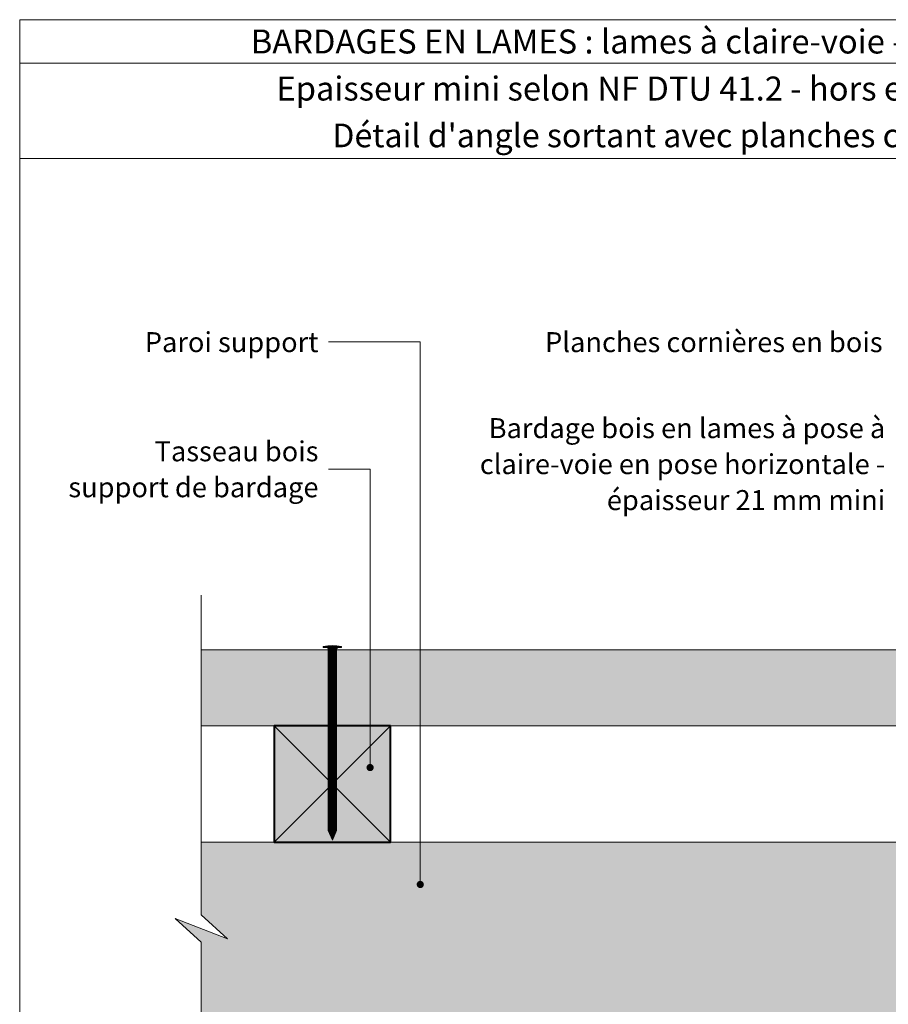
# Model space of a CAD drawing. Units: millimetres. Extents: x 3922 to 4316, y -134 to 408.
# Drawn here: x 3922 to 4161, y 137 to 408 of the extents above; entities that cross this region are included whole.
import ezdxf

# ---------------------------------------------------------------- set-up
doc = ezdxf.new("R2010")
doc.units = ezdxf.units.MM
doc.header["$LTSCALE"] = 2
doc.layers.add('Ech.1_2', color=7, linetype='Continuous')
doc.styles.add('arial-', font='txt', dxfattribs={"height": 1})
doc.styles.add('arial-b', font='arialbd.ttf', dxfattribs={"height": 1})

# ---------------------------------------------------------------- blocks, each defined once
blk = doc.blocks.new('cw-line-extremity4')
at = {"lineweight": 5}
h = blk.add_hatch(color=0, dxfattribs=at)
edge = h.paths.add_edge_path()
edge.add_arc((0, 0), 1, 0, 360)

msp = doc.modelspace()

# ---------------------------------------------------------------- hatches: boundary and pattern name
at = {"layer": 'Ech.1_2', "lineweight": 20, "true_color": 0x804040, "transparency": 33554687}
msp.add_hatch(color=17, dxfattribs=at).paths.add_polyline_path([(4255.39, 234.45), (3972.3, 234.45), (3972.3, 213.45), (4255.39, 213.45)])
at = {"layer": 'Ech.1_2', "lineweight": 5, "transparency": 33554687}
h = msp.add_hatch(color=252, dxfattribs=at)
edge = h.paths.add_edge_path()
edge.add_line((4005.87, 235.31), (4010.91, 235.31))
edge.add_arc((4008.39, 222.75), 12.81, 78.6633, 101.3367)
for points in [[(4005.87, 235.01), (4006.71, 235.01), (4010.08, 235.01), (4010.91, 235.01), (4010.91, 235.31), (4005.87, 235.31)], [(4007.26, 232.7), (4007.26, 234.45, 0.414214), (4006.71, 235.01), (4010.08, 235.01, 0.414214), (4009.52, 234.45), (4009.52, 232.7)], [(4007.26, 232.7), (4007.26, 231.87), (4009.52, 231.87), (4009.52, 232.7)], [(4007.26, 231.87), (4007.26, 231.04), (4009.52, 231.04), (4009.52, 231.87)], [(4007.26, 231.04), (4007.26, 230.2), (4009.52, 230.2), (4009.52, 231.04)], [(4007.26, 230.2), (4007.26, 229.37), (4009.52, 229.37), (4009.52, 230.2)], [(4007.26, 229.37), (4007.26, 228.54), (4009.52, 228.54), (4009.52, 229.37)], [(4007.26, 228.54), (4007.26, 227.7), (4009.52, 227.7), (4009.52, 228.54)], [(4007.26, 227.7), (4007.26, 226.87), (4009.52, 226.87), (4009.52, 227.7)], [(4007.26, 226.87), (4007.26, 226.04), (4009.52, 226.04), (4009.52, 226.87)], [(4007.26, 226.04), (4007.26, 225.2), (4009.52, 225.2), (4009.52, 226.04)], [(4007.26, 225.2), (4007.26, 224.37), (4009.52, 224.37), (4009.52, 225.2)], [(4007.26, 224.37), (4007.26, 223.54), (4009.52, 223.54), (4009.52, 224.37)], [(4007.26, 223.54), (4007.26, 222.7), (4009.52, 222.7), (4009.52, 223.54)], [(4007.26, 222.7), (4007.26, 221.87), (4009.52, 221.87), (4009.52, 222.7)], [(4007.26, 221.87), (4007.26, 221.04), (4009.52, 221.04), (4009.52, 221.87)], [(4007.26, 221.04), (4007.26, 220.2), (4009.52, 220.2), (4009.52, 221.04)], [(4007.26, 220.2), (4007.26, 219.37), (4009.52, 219.37), (4009.52, 220.2)], [(4007.26, 219.37), (4007.26, 218.54), (4009.52, 218.54), (4009.52, 219.37)], [(4007.26, 218.54), (4007.26, 217.7), (4009.52, 217.7), (4009.52, 218.54)], [(4007.26, 217.7), (4007.26, 216.87), (4009.52, 216.87), (4009.52, 217.7)], [(4007.26, 216.87), (4007.26, 216.04), (4009.52, 216.04), (4009.52, 216.87)], [(4007.26, 216.04), (4007.26, 215.2), (4009.52, 215.2), (4009.52, 216.04)], [(4007.26, 215.2), (4007.26, 214.37), (4009.52, 214.37), (4009.52, 215.2)], [(4007.26, 214.37), (4007.26, 213.54), (4009.52, 213.54), (4009.52, 214.37)], [(4007.26, 213.54), (4007.26, 212.7), (4009.52, 212.7), (4009.52, 213.54)], [(4007.26, 212.7), (4007.26, 211.87), (4009.52, 211.87), (4009.52, 212.7)], [(4007.26, 211.87), (4007.26, 211.04), (4009.52, 211.04), (4009.52, 211.87)], [(4007.26, 211.04), (4007.26, 210.2), (4009.52, 210.2), (4009.52, 211.04)], [(4007.26, 210.2), (4007.26, 209.37), (4009.52, 209.37), (4009.52, 210.2)], [(4007.26, 209.37), (4007.26, 208.54), (4009.52, 208.54), (4009.52, 209.37)], [(4007.26, 208.54), (4007.26, 207.7), (4009.52, 207.7), (4009.52, 208.54)], [(4007.26, 207.7), (4007.26, 206.87), (4009.52, 206.87), (4009.52, 207.7)], [(4007.26, 206.87), (4007.26, 206.04), (4009.52, 206.04), (4009.52, 206.87)], [(4007.26, 206.04), (4007.26, 205.2), (4009.52, 205.2), (4009.52, 206.04)], [(4007.26, 205.2), (4007.26, 204.37), (4009.52, 204.37), (4009.52, 205.2)], [(4007.26, 204.37), (4007.26, 203.54), (4009.52, 203.54), (4009.52, 204.37)], [(4007.26, 203.54), (4007.26, 202.7), (4009.52, 202.7), (4009.52, 203.54)], [(4007.26, 202.7), (4007.26, 201.87), (4009.52, 201.87), (4009.52, 202.7)], [(4007.26, 201.87), (4007.26, 201.04), (4009.52, 201.04), (4009.52, 201.87)], [(4007.26, 201.04), (4007.26, 200.2), (4009.52, 200.2), (4009.52, 201.04)], [(4007.26, 200.2), (4007.26, 199.37), (4009.52, 199.37), (4009.52, 200.2)], [(4007.26, 199.37), (4007.26, 198.54), (4009.52, 198.54), (4009.52, 199.37)], [(4007.26, 198.54), (4007.26, 197.7), (4009.52, 197.7), (4009.52, 198.54)], [(4007.26, 197.7), (4007.26, 196.87), (4009.52, 196.87), (4009.52, 197.7)], [(4007.26, 196.87), (4007.26, 196.04), (4009.52, 196.04), (4009.52, 196.87)], [(4007.26, 196.04), (4007.26, 195.2), (4009.52, 195.2), (4009.52, 196.04)], [(4007.26, 195.2), (4007.26, 194.37), (4009.52, 194.37), (4009.52, 195.2)], [(4007.26, 194.37), (4007.26, 193.54), (4009.52, 193.54), (4009.52, 194.37)], [(4007.26, 193.54), (4007.26, 192.7), (4009.52, 192.7), (4009.52, 193.54)], [(4007.26, 192.7), (4007.26, 191.87), (4009.52, 191.87), (4009.52, 192.7)], [(4007.26, 191.87), (4007.26, 191.04), (4009.52, 191.04), (4009.52, 191.87)], [(4007.26, 191.04), (4007.26, 190.2), (4009.52, 190.2), (4009.52, 191.04)], [(4007.26, 190.2), (4007.26, 189.37), (4009.52, 189.37), (4009.52, 190.2)], [(4007.26, 189.37), (4007.26, 188.54), (4009.52, 188.54), (4009.52, 189.37)], [(4007.26, 188.54), (4007.26, 187.7), (4009.52, 187.7), (4009.52, 188.54)], [(4007.26, 187.7), (4007.26, 186.87), (4009.52, 186.87), (4009.52, 187.7)], [(4007.26, 186.87), (4007.26, 186.04), (4009.52, 186.04), (4009.52, 186.87)], [(4009.52, 184.67), (4009.52, 186.04), (4007.26, 186.04), (4007.26, 184.67, -0.351359)], [(4008.39, 182.01), (4009.52, 184.67, 0.351359), (4007.26, 184.67)]]:
    msp.add_hatch(color=252, dxfattribs=at).paths.add_polyline_path(points)
at = {"layer": 'Ech.1_2', "lineweight": 20, "true_color": 0x916a48, "transparency": 33554687}
msp.add_hatch(color=35, dxfattribs=at).paths.add_polyline_path([(4024.39, 213.45), (3992.39, 213.45), (3992.39, 181.45), (4024.39, 181.45)])
at = {"layer": 'Ech.1_2', "lineweight": 5, "true_color": 0xe9ddf7, "transparency": 33554687}
msp.add_hatch(color=254, dxfattribs=at).paths.add_polyline_path([(3965.11, 160.5), (3972.3, 153.9), (3972.3, 104.45), (4047.3, 104.45), (4053.89, 111.64), (4048.25, 97.26), (4054.85, 104.45), (4127.3, 104.45), (4127.3, 24.45), (4134.49, 17.85), (4120.11, 23.5), (4127.3, 16.9), (4127.3, -50.55), (4176.8, -50.55), (4183.4, -43.36), (4177.75, -57.74), (4184.35, -50.55), (4204.39, -50.55), (4204.39, 181.45), (3972.3, 181.45), (3972.3, 161.45), (3979.49, 154.85)])

# ---------------------------------------------------------------- linework, layer by layer
at = {"layer": 'Ech.1_2', "color": 190, "lineweight": 15}
msp.add_line((4316.3, 395.84), (3922.3, 395.84), dxfattribs=at)
at = {"layer": 'Ech.1_2', "color": 7, "lineweight": 18}
for p, q in [((4255.39, 234.45), (3972.3, 234.45)), ((4255.39, 213.45), (3972.3, 213.45))]:
    msp.add_line(p, q, dxfattribs=at)
at = {"layer": 'Ech.1_2', "color": 190, "lineweight": 9}
for p, q in [((4010.91, 235.31), (4005.87, 235.31)), ((4005.87, 235.01), (4005.87, 235.31)), ((4005.87, 235.01), (4006.71, 235.01)), ((4010.08, 235.01), (4006.71, 235.01)), ((4010.91, 235.01), (4010.08, 235.01)), ((4010.91, 235.01), (4010.91, 235.31)), ((4009.52, 232.7), (4007.26, 232.7)), ((4009.52, 231.87), (4007.26, 231.87)), ((4009.52, 231.04), (4007.26, 231.04)), ((4009.52, 230.2), (4007.26, 230.2)), ((4009.52, 229.37), (4007.26, 229.37)), ((4009.52, 228.54), (4007.26, 228.54)), ((4009.52, 227.7), (4007.26, 227.7)), ((4009.52, 226.87), (4007.26, 226.87)), ((4009.52, 226.04), (4007.26, 226.04)), ((4009.52, 225.2), (4007.26, 225.2)), ((4009.52, 224.37), (4007.26, 224.37)), ((4007.26, 184.67), (4007.26, 224.09)), ((4009.52, 223.54), (4007.26, 223.54)), ((4009.52, 222.7), (4007.26, 222.7)), ((4009.52, 184.67), (4009.52, 224.09)), ((4009.52, 221.87), (4007.26, 221.87)), ((4009.52, 221.04), (4007.26, 221.04)), ((4009.52, 220.2), (4007.26, 220.2)), ((4009.52, 220.2), (4007.26, 220.2)), ((4009.52, 219.37), (4007.26, 219.37)), ((4009.52, 218.54), (4007.26, 218.54)), ((4009.52, 217.7), (4007.26, 217.7)), ((4009.52, 216.87), (4007.26, 216.87)), ((4009.52, 216.04), (4007.26, 216.04)), ((4009.52, 215.2), (4007.26, 215.2)), ((4009.52, 214.37), (4007.26, 214.37)), ((4009.52, 213.54), (4007.26, 213.54)), ((4009.52, 212.7), (4007.26, 212.7)), ((4009.52, 211.87), (4007.26, 211.87)), ((4009.52, 211.04), (4007.26, 211.04)), ((4009.52, 210.2), (4007.26, 210.2)), ((4009.52, 209.37), (4007.26, 209.37)), ((4009.52, 208.54), (4007.26, 208.54)), ((4009.52, 207.7), (4007.26, 207.7)), ((4009.52, 206.87), (4007.26, 206.87)), ((4009.52, 206.04), (4007.26, 206.04)), ((4009.52, 205.2), (4007.26, 205.2)), ((4009.52, 204.37), (4007.26, 204.37)), ((4009.52, 203.54), (4007.26, 203.54)), ((4009.52, 202.7), (4007.26, 202.7)), ((4009.52, 201.87), (4007.26, 201.87)), ((4009.52, 201.04), (4007.26, 201.04)), ((4009.52, 200.2), (4007.26, 200.2)), ((4009.52, 199.37), (4007.26, 199.37)), ((4009.52, 198.54), (4007.26, 198.54)), ((4009.52, 197.7), (4007.26, 197.7)), ((4009.52, 196.87), (4007.26, 196.87)), ((4009.52, 196.04), (4007.26, 196.04)), ((4009.52, 195.2), (4007.26, 195.2)), ((4009.52, 186.87), (4007.26, 186.87)), ((4009.52, 186.04), (4007.26, 186.04)), ((4008.39, 182.01), (4007.26, 184.67)), ((4008.39, 182.01), (4009.52, 184.67))]:
    msp.add_line(p, q, dxfattribs=at)
at = {"layer": 'Ech.1_2', "color": 190, "lineweight": 15}
for points in [[(4316.3, 369.63), (3922.3, 369.63), (3922.3, 407.84), (4316.3, 407.84), (4316.3, 369.63)], [(4316.3, -134.16), (4316.3, 407.84), (3922.3, 407.84), (3922.3, -134.16), (4316.3, -134.16)], [(4032.59, 169.82), (4032.59, 319.21), (4007.32, 319.21)], [(4018.78, 202.01), (4018.78, 284.1), (4007.32, 284.1)], [(3972.3, 89.45), (3972.3, 153.9), (3965.11, 160.5), (3979.49, 154.85), (3972.3, 161.45), (3972.3, 249.45)], [(4024.39, 213.45), (3992.39, 213.45), (3992.39, 181.45), (4024.39, 181.45), (4024.39, 213.45)], [(4024.39, 181.45), (3992.39, 213.45), (3992.39, 181.45), (4024.39, 213.45)], [(3965.11, 160.5), (3972.3, 153.9), (3972.3, 104.45), (4047.3, 104.45), (4053.89, 111.64), (4048.25, 97.26), (4054.85, 104.45), (4127.3, 104.45), (4127.3, 24.45), (4134.49, 17.85), (4120.11, 23.5), (4127.3, 16.9), (4127.3, -50.55), (4176.8, -50.55), (4183.4, -43.36), (4177.75, -57.74), (4184.35, -50.55), (4204.39, -50.55), (4204.39, 181.45), (3972.3, 181.45), (3972.3, 161.45), (3979.49, 154.85), (3965.11, 160.5)]]:
    msp.add_lwpolyline(points, dxfattribs=at)
at = {"layer": 'Ech.1_2', "color": 7, "lineweight": 20}
for points in [[(4255.39, 234.45), (3972.3, 234.45), (3972.3, 213.45), (4255.39, 213.45), (4255.39, 234.45)], [(3972.3, 181.45), (4204.39, 181.45), (4204.39, -50.55)]]:
    msp.add_lwpolyline(points, dxfattribs=at)
at = {"layer": 'Ech.1_2', "color": 7, "lineweight": 9}
for points in [[(4005.87, 235.31), (4010.91, 235.31, 0.099256), (4005.87, 235.31)], [(4007.26, 232.7), (4007.26, 234.45, 0.414214), (4006.71, 235.01), (4010.08, 235.01, 0.414214), (4009.52, 234.45), (4009.52, 232.7), (4007.26, 232.7)], [(4009.52, 184.67), (4009.52, 186.04), (4007.26, 186.04), (4007.26, 184.67, -0.351359), (4009.52, 184.67)], [(4008.39, 182.01), (4009.52, 184.67, 0.351359), (4007.26, 184.67), (4008.39, 182.01)]]:
    msp.add_lwpolyline(points, format="xyb", dxfattribs=at)
for points in [[(4005.87, 235.01), (4006.71, 235.01), (4010.08, 235.01), (4010.91, 235.01), (4010.91, 235.31), (4005.87, 235.31), (4005.87, 235.01)], [(4007.26, 232.7), (4007.26, 231.87), (4009.52, 231.87), (4009.52, 232.7), (4007.26, 232.7)], [(4007.26, 231.87), (4007.26, 231.04), (4009.52, 231.04), (4009.52, 231.87), (4007.26, 231.87)], [(4007.26, 231.04), (4007.26, 230.2), (4009.52, 230.2), (4009.52, 231.04), (4007.26, 231.04)], [(4007.26, 230.2), (4007.26, 229.37), (4009.52, 229.37), (4009.52, 230.2), (4007.26, 230.2)], [(4007.26, 229.37), (4007.26, 228.54), (4009.52, 228.54), (4009.52, 229.37), (4007.26, 229.37)], [(4007.26, 228.54), (4007.26, 227.7), (4009.52, 227.7), (4009.52, 228.54), (4007.26, 228.54)], [(4007.26, 227.7), (4007.26, 226.87), (4009.52, 226.87), (4009.52, 227.7), (4007.26, 227.7)], [(4007.26, 226.87), (4007.26, 226.04), (4009.52, 226.04), (4009.52, 226.87), (4007.26, 226.87)], [(4007.26, 226.04), (4007.26, 225.2), (4009.52, 225.2), (4009.52, 226.04), (4007.26, 226.04)], [(4007.26, 225.2), (4007.26, 224.37), (4009.52, 224.37), (4009.52, 225.2), (4007.26, 225.2)], [(4007.26, 224.37), (4007.26, 223.54), (4009.52, 223.54), (4009.52, 224.37), (4007.26, 224.37)], [(4007.26, 223.54), (4007.26, 222.7), (4009.52, 222.7), (4009.52, 223.54), (4007.26, 223.54)], [(4007.26, 222.7), (4007.26, 221.87), (4009.52, 221.87), (4009.52, 222.7), (4007.26, 222.7)], [(4007.26, 221.87), (4007.26, 221.04), (4009.52, 221.04), (4009.52, 221.87), (4007.26, 221.87)], [(4007.26, 221.04), (4007.26, 220.2), (4009.52, 220.2), (4009.52, 221.04), (4007.26, 221.04)], [(4007.26, 220.2), (4007.26, 219.37), (4009.52, 219.37), (4009.52, 220.2), (4007.26, 220.2)], [(4007.26, 219.37), (4007.26, 218.54), (4009.52, 218.54), (4009.52, 219.37), (4007.26, 219.37)], [(4007.26, 218.54), (4007.26, 217.7), (4009.52, 217.7), (4009.52, 218.54), (4007.26, 218.54)], [(4007.26, 217.7), (4007.26, 216.87), (4009.52, 216.87), (4009.52, 217.7), (4007.26, 217.7)], [(4007.26, 216.87), (4007.26, 216.04), (4009.52, 216.04), (4009.52, 216.87), (4007.26, 216.87)], [(4007.26, 216.04), (4007.26, 215.2), (4009.52, 215.2), (4009.52, 216.04), (4007.26, 216.04)], [(4007.26, 215.2), (4007.26, 214.37), (4009.52, 214.37), (4009.52, 215.2), (4007.26, 215.2)], [(4007.26, 214.37), (4007.26, 213.54), (4009.52, 213.54), (4009.52, 214.37), (4007.26, 214.37)], [(4007.26, 213.54), (4007.26, 212.7), (4009.52, 212.7), (4009.52, 213.54), (4007.26, 213.54)], [(4007.26, 212.7), (4007.26, 211.87), (4009.52, 211.87), (4009.52, 212.7), (4007.26, 212.7)], [(4007.26, 211.87), (4007.26, 211.04), (4009.52, 211.04), (4009.52, 211.87), (4007.26, 211.87)], [(4007.26, 211.04), (4007.26, 210.2), (4009.52, 210.2), (4009.52, 211.04), (4007.26, 211.04)], [(4007.26, 210.2), (4007.26, 209.37), (4009.52, 209.37), (4009.52, 210.2), (4007.26, 210.2)], [(4007.26, 209.37), (4007.26, 208.54), (4009.52, 208.54), (4009.52, 209.37), (4007.26, 209.37)], [(4007.26, 208.54), (4007.26, 207.7), (4009.52, 207.7), (4009.52, 208.54), (4007.26, 208.54)], [(4007.26, 207.7), (4007.26, 206.87), (4009.52, 206.87), (4009.52, 207.7), (4007.26, 207.7)], [(4007.26, 206.87), (4007.26, 206.04), (4009.52, 206.04), (4009.52, 206.87), (4007.26, 206.87)], [(4007.26, 206.04), (4007.26, 205.2), (4009.52, 205.2), (4009.52, 206.04), (4007.26, 206.04)], [(4007.26, 205.2), (4007.26, 204.37), (4009.52, 204.37), (4009.52, 205.2), (4007.26, 205.2)], [(4007.26, 204.37), (4007.26, 203.54), (4009.52, 203.54), (4009.52, 204.37), (4007.26, 204.37)], [(4007.26, 203.54), (4007.26, 202.7), (4009.52, 202.7), (4009.52, 203.54), (4007.26, 203.54)], [(4007.26, 202.7), (4007.26, 201.87), (4009.52, 201.87), (4009.52, 202.7), (4007.26, 202.7)], [(4007.26, 201.87), (4007.26, 201.04), (4009.52, 201.04), (4009.52, 201.87), (4007.26, 201.87)], [(4007.26, 201.04), (4007.26, 200.2), (4009.52, 200.2), (4009.52, 201.04), (4007.26, 201.04)], [(4007.26, 200.2), (4007.26, 199.37), (4009.52, 199.37), (4009.52, 200.2), (4007.26, 200.2)], [(4007.26, 199.37), (4007.26, 198.54), (4009.52, 198.54), (4009.52, 199.37), (4007.26, 199.37)], [(4007.26, 198.54), (4007.26, 197.7), (4009.52, 197.7), (4009.52, 198.54), (4007.26, 198.54)], [(4007.26, 197.7), (4007.26, 196.87), (4009.52, 196.87), (4009.52, 197.7), (4007.26, 197.7)], [(4007.26, 196.87), (4007.26, 196.04), (4009.52, 196.04), (4009.52, 196.87), (4007.26, 196.87)], [(4007.26, 196.04), (4007.26, 195.2), (4009.52, 195.2), (4009.52, 196.04), (4007.26, 196.04)], [(4007.26, 195.2), (4007.26, 194.37), (4009.52, 194.37), (4009.52, 195.2), (4007.26, 195.2)], [(4007.26, 194.37), (4007.26, 193.54), (4009.52, 193.54), (4009.52, 194.37), (4007.26, 194.37)], [(4007.26, 193.54), (4007.26, 192.7), (4009.52, 192.7), (4009.52, 193.54), (4007.26, 193.54)], [(4007.26, 192.7), (4007.26, 191.87), (4009.52, 191.87), (4009.52, 192.7), (4007.26, 192.7)], [(4007.26, 191.87), (4007.26, 191.04), (4009.52, 191.04), (4009.52, 191.87), (4007.26, 191.87)], [(4007.26, 191.04), (4007.26, 190.2), (4009.52, 190.2), (4009.52, 191.04), (4007.26, 191.04)], [(4007.26, 190.2), (4007.26, 189.37), (4009.52, 189.37), (4009.52, 190.2), (4007.26, 190.2)], [(4007.26, 189.37), (4007.26, 188.54), (4009.52, 188.54), (4009.52, 189.37), (4007.26, 189.37)], [(4007.26, 188.54), (4007.26, 187.7), (4009.52, 187.7), (4009.52, 188.54), (4007.26, 188.54)], [(4007.26, 187.7), (4007.26, 186.87), (4009.52, 186.87), (4009.52, 187.7), (4007.26, 187.7)], [(4007.26, 186.87), (4007.26, 186.04), (4009.52, 186.04), (4009.52, 186.87), (4007.26, 186.87)]]:
    msp.add_lwpolyline(points, dxfattribs=at)
at = {"layer": 'Ech.1_2', "color": 5, "lineweight": 40}
msp.add_lwpolyline([(4024.39, 213.45), (3992.39, 213.45), (3992.39, 181.45), (4024.39, 181.45), (4024.39, 213.45)], dxfattribs=at)
at = {"layer": 'Ech.1_2', "color": 190, "lineweight": 9}
for centre, radius, start, end in [((4008.39, 222.75), 12.81, 78.6633, 101.3367), ((4006.71, 234.45), 0.556, 360, 90), ((4010.08, 234.45), 0.556, 90, 180), ((4008.39, 183.26), 1.81, 51.2812, 128.7188)]:
    msp.add_arc(centre, radius, start, end, dxfattribs=at)

# ---------------------------------------------------------------- block references
at = {"layer": 'Ech.1_2', "color": 190, "lineweight": 15, "rotation": 90}
for p in [(4018.78, 202.01), (4032.59, 169.82)]:
    msp.add_blockref('cw-line-extremity4', p, dxfattribs=at)

# ---------------------------------------------------------------- texts
at = {"layer": 'Ech.1_2', "color": 190}
for s, style, p in [('BARDAGES EN LAMES : lames à claire-voie - pose horizontale', 'arial-b', (3985.94, 398.54)), ('Epaisseur mini selon NF DTU 41.2 - hors exigences feu façade', 'arial-', (3993, 385.59))]:
    msp.add_text(s, height=6.6, dxfattribs=dict(at, style=style)).set_placement(p)
at = {"layer": 'Ech.1_2', "color": 4, "true_color": 0x00ffff, "line_spacing_factor": 1.08}
for s, insert, char_height, width, attachment_point in [("{\\fArial|b0|i0;\\W1.000000;\\H6.500000;\\c16711848;Détail d'angle sortant avec planches cornières en bois}", (4119.3, 379.23), 6.5, 387.5, 2), ('{\\fArial|b0|i0;\\W1.000000;\\H5.500000;\\c16711848;Planches cornières en bois}', (4159.88, 321.84), 5.5, 93.5698, 3), ('{\\fArial|b0|i0;\\W1.000000;\\H5.500000;\\c16711848;Paroi support}', (4004.57, 321.84), 5.5, 50.6312, 3), ('{\\fArial|b0|i0;\\W1.000000;\\H5.500000;\\c16711848;Bardage bois en lames à pose à claire-voie en pose horizontale - épaisseur 21 mm mini}', (4160.62, 298.17), 5.5, 115.045, 3), ('{\\fArial|b0|i0;\\W1.000000;\\H5.500000;\\c16711848;Tasseau bois support de bardage}', (4004.57, 291.8), 5.5, 70.1787, 3)]:
    msp.add_mtext(s, dxfattribs=dict(at, insert=insert, char_height=char_height, width=width, attachment_point=attachment_point))

doc.saveas('drawing.dxf')
